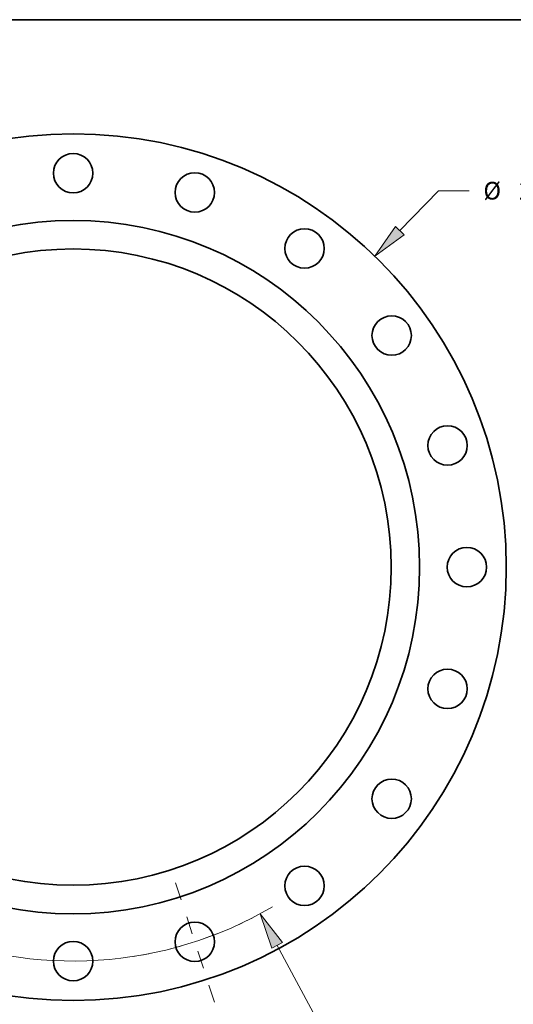
# Model space of a CAD drawing. Extents: x 0 to 10.8, y 0 to 8.3.
# Drawn here: x 3.4 to 6.1, y 2.8 to 8.3 of the extents above; entities that cross this region are included whole.
import ezdxf
from ezdxf.enums import TextEntityAlignment as Align

# ---------------------------------------------------------------- set-up
doc = ezdxf.new("R2010")
doc.units = 0
doc.header["$MEASUREMENT"] = 0
doc.linetypes.add('DASHDOT', pattern=[18.5, 12, -3, 0.5, -3])
doc.layers.get('0').update_dxf_attribs({"lineweight": 13})
doc.layers.add('1', color=7, linetype='Continuous', lineweight=13)
doc.styles.get("Standard").update_dxf_attribs({"font": 'isocp.shx'})

# ---------------------------------------------------------------- blocks, each defined once
blk = doc.blocks.new('BLOCK8')
at = {"color": 172, "lineweight": 13, "ltscale": 0.03937}
for p, q in [((10.373, 10.68), (11.601, 11.944)), ((11.601, 11.944), (12.569, 11.944))]:
    blk.add_line(p, q, dxfattribs=at)
blk.add_lwpolyline([(10.237, 10.812), (9.58, 9.863), (10.509, 10.548)], close=True, dxfattribs=at)
blk.add_solid([(10.237, 10.812), (9.58, 9.863), (10.237, 10.812), (10.509, 10.548)], dxfattribs=at)
for s, height, p, p2 in [('%%c', 0.5603, (13.024, 11.664), (13.584, 11.664)), ('27.5', 0.5603, (14.154, 11.664), (15.571, 11.664)), ('"', 0.56, (15.571, 11.664), (15.981, 11.664))]:
    blk.add_text(s, height=height, dxfattribs=at).set_placement(p, p2, align=Align.FIT)
blk = doc.blocks.new('BLOCK9')
at = {"color": 172, "lineweight": 13, "ltscale": 0.03937}
for p, q in [((6.477, -12.002), (8.01, -14.842)), ((8.01, -14.842), (8.977, -14.842))]:
    blk.add_line(p, q, dxfattribs=at)
blk.add_lwpolyline([(6.644, -11.912), (5.936, -11), (6.31, -12.092)], close=True, dxfattribs=at)
blk.add_arc((0, 0), 12.5, 193.3845, 300.4086, dxfattribs=at)
blk.add_solid([(6.644, -11.912), (5.936, -11), (6.644, -11.912), (6.31, -12.092)], dxfattribs=at)
for s, height, p, p2 in [('%%c', 0.5603, (9.433, -15.122), (9.993, -15.122)), ('25', 0.5603, (10.562, -15.122), (11.372, -15.122)), ('"', 0.56, (11.372, -15.122), (11.783, -15.122)), ('BOLT CIRCLE', 0.56028, (9.433, -16.019), (15.058, -16.019))]:
    blk.add_text(s, height=height, dxfattribs=at).set_placement(p, p2, align=Align.FIT)
blk = doc.blocks.new('BLOCK12')
at = {"color": 7, "linetype": 'DASHDOT', "lineweight": 13, "ltscale": 0.03937}
blk.add_line((4.486, -13.805), (3.24, -9.971), dxfattribs=at)
blk.add_arc((0, 0), 12.5, 278.7609, 297.2391, dxfattribs=at)

msp = doc.modelspace()

# ---------------------------------------------------------------- linework, layer by layer
at = {"color": 7, "lineweight": 35, "ltscale": 0.03937}
for centre, radius in [((3.677, 5.1985), 2.4155), ((3.677, 7.3943), 0.1098), ((4.3555, 7.2869), 0.1098), ((3.677, 5.1985), 1.9324), ((4.9677, 6.975), 0.1098), ((3.677, 5.1985), 1.7734), ((5.4535, 6.4892), 0.1098), ((5.7654, 5.877), 0.1098), ((5.8728, 5.1985), 0.1098), ((5.7654, 4.5199), 0.1098), ((5.4535, 3.9077), 0.1098), ((4.9677, 3.4219), 0.1098), ((4.3555, 3.11), 0.1098), ((3.677, 3.0026), 0.1098)]:
    msp.add_circle(centre, radius, dxfattribs=at)
at = {"layer": '1', "color": 7, "lineweight": 35, "ltscale": 0.03937}
msp.add_line((0.25, 8.25), (10.75, 8.25), dxfattribs=at)

# ---------------------------------------------------------------- block references
at = {"lineweight": 0, "xscale": 0.1756702634385896, "yscale": 0.1756702634385896, "zscale": 0.1756702634385896}
for name in ['BLOCK8', 'BLOCK9', 'BLOCK12']:
    msp.add_blockref(name, (3.677, 5.1985), dxfattribs=at)

doc.saveas('drawing.dxf')
